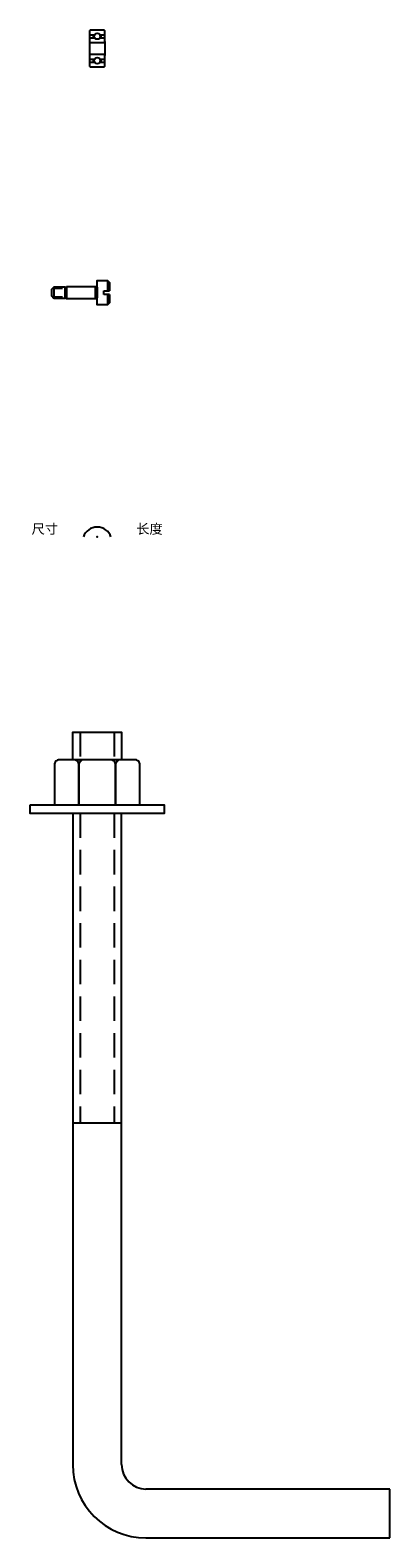
# Model space of a CAD drawing. Units: inches. Extents: x -0.7 to 3, y 4.8 to 20.2.
import ezdxf
from ezdxf.enums import TextEntityAlignment as Align

# ---------------------------------------------------------------- set-up
doc = ezdxf.new("R2010")
doc.units = ezdxf.units.IN
doc.header["$MEASUREMENT"] = 0
doc.linetypes.add('HIDDEN', pattern=[0.375, 0.25, -0.125])
doc.linetypes.add('HIDDEN2', pattern=[0.1875, 0.125, -0.0625])
doc.styles.get("Standard").update_dxf_attribs({"font": 'SimSun.ttf'})

# ---------------------------------------------------------------- blocks, each defined once
blk = doc.blocks.new('带肩螺钉 - 英制')
at = {"linetype": 'HIDDEN2', "ltscale": 0.1}
for p, q in [((-0.456, 0.044), (-0.329, 0.044)), ((-0.456, -0.044), (-0.329, -0.044))]:
    blk.add_line(p, q, dxfattribs=at)
for p, q in [((0.069, 0.018), (0.125, 0.018)), ((0.069, -0.018), (0.069, 0.018)), ((0.125, -0.018), (0.069, -0.018))]:
    blk.add_line(p, q)
for points in [[(-0.329, 0.056), (-0.444, 0.056), (-0.469, 0.031), (-0.469, -0.031), (-0.444, -0.056), (-0.329, -0.056)], [(-0.329, 0.05), (-0.313, 0.05), (-0.313, -0.05), (-0.329, -0.05)], [(-0.313, 0.062), (-0.016, 0.062), (-0.016, -0.062), (-0.313, -0.062)], [(-0.016, 0.055), (0, 0.055), (0, -0.055), (-0.016, -0.055)]]:
    blk.add_lwpolyline(points, close=True)
for points in [[(-0.444, 0.056), (-0.444, -0.056)], [(0.125, -0.018), (0.125, -0.105), (0.105, -0.125), (0, -0.125), (0, 0.125), (0.105, 0.125), (0.125, 0.105), (0.125, 0.018)], [(0.105, 0.125), (0.105, 0.018)], [(0.105, -0.018), (0.105, -0.125)]]:
    blk.add_lwpolyline(points)
blk = doc.blocks.new('基础立柱 - 英制')
at = {"linetype": 'HIDDEN'}
for p, q in [((-0.175, 8), (-0.175, 7.716)), ((0.175, 8), (0.175, 7.716)), ((-0.175, 7.168), (-0.175, 4)), ((0.175, 7.168), (0.175, 4))]:
    blk.add_line(p, q, dxfattribs=at)
for p, q in [((-0.25, 7.168), (-0.25, 0.5)), ((0.25, 7.168), (-0.25, 7.168)), ((0.25, 0.5), (0.25, 7.168)), ((-0.25, 4), (0.25, 4)), ((3, 0.25), (0.5, 0.25)), ((3, -0.25), (3, 0.25)), ((0.5, -0.25), (3, -0.25))]:
    blk.add_line(p, q)
for points in [[(-0.25, 7.716), (-0.25, 8), (0.25, 8), (0.25, 7.716)], [(-0.688, 7.254), (0.688, 7.254), (0.688, 7.168), (-0.688, 7.168)]]:
    blk.add_lwpolyline(points, close=True)
for points in [[(-0.438, 7.254), (-0.188, 7.254), (-0.188, 7.666, 0.414214), (-0.238, 7.716), (-0.388, 7.716, 0.414214), (-0.438, 7.666)], [(-0.188, 7.254), (0.188, 7.254), (0.188, 7.666, 0.414214), (0.138, 7.716), (-0.138, 7.716, 0.414214), (-0.188, 7.666)], [(0.188, 7.254), (0.438, 7.254), (0.438, 7.666, 0.414214), (0.388, 7.716), (0.238, 7.716, 0.414214), (0.188, 7.666)]]:
    blk.add_lwpolyline(points, format="xyb", close=True)
for radius in [0.75, 0.25]:
    blk.add_arc((0.5, 0.5), radius, 180, 270)
blk = doc.blocks.new('焊接符号 - 英制')
blk.add_arc((0, -0.05), 0.15, 19.4712, 160.5288)
blk.add_point((0, 0))
at = {"flags": 8}
blk.add_attdef('深度/尺寸', text='', height=0.1, dxfattribs=at).set_placement((-0.4, 0), align=Align.BOTTOM_RIGHT)
blk.add_attdef('长度', text='', height=0.1, dxfattribs=at).set_placement((0.4, 0), align=Align.BOTTOM_LEFT)
blk = doc.blocks.new('滚珠轴承 - 英制')
for p, q in [((-0.078, 0.14), (-0.027, 0.14)), ((-0.078, 0.11), (-0.027, 0.11)), ((-0.078, 0.072), (-0.078, -0.072)), ((0.027, 0.14), (0.078, 0.14)), ((0.027, 0.11), (0.078, 0.11)), ((0.078, 0.072), (0.078, -0.072)), ((-0.078, -0.11), (-0.027, -0.11)), ((-0.078, -0.14), (-0.027, -0.14)), ((0.027, -0.11), (0.078, -0.11)), ((0.027, -0.14), (0.078, -0.14))]:
    blk.add_line(p, q)
for points in [[(-0.068, 0.062), (0.068, 0.062, 0.414214), (0.078, 0.072), (0.078, 0.177, 0.414214), (0.068, 0.188), (-0.068, 0.188, 0.414214), (-0.078, 0.177), (-0.078, 0.072, 0.414214)], [(-0.068, -0.188), (0.068, -0.188, 0.414214), (0.078, -0.177), (0.078, -0.072, 0.414214), (0.068, -0.062), (-0.068, -0.062, 0.414214), (-0.078, -0.072), (-0.078, -0.177, 0.414214)]]:
    blk.add_lwpolyline(points, format="xyb", close=True)
for points in [[(-0.03, 0.115), (-0.034, 0.115, -0.414214), (-0.039, 0.12), (-0.039, 0.13, -0.414214), (-0.034, 0.135), (-0.03, 0.135)], [(0.03, 0.135), (0.034, 0.135, -0.414214), (0.039, 0.13), (0.039, 0.12, -0.414214), (0.034, 0.115), (0.03, 0.115)], [(-0.03, -0.135), (-0.034, -0.135, -0.414214), (-0.039, -0.13), (-0.039, -0.12, -0.414214), (-0.034, -0.115), (-0.03, -0.115)], [(0.03, -0.115), (0.034, -0.115, -0.414214), (0.039, -0.12), (0.039, -0.13, -0.414214), (0.034, -0.135), (0.03, -0.135)]]:
    blk.add_lwpolyline(points, format="xyb")
for centre in [(0, 0.125), (0, -0.125)]:
    blk.add_circle(centre, 0.0312)

msp = doc.modelspace()

# ---------------------------------------------------------------- block references
for name, p in [('滚珠轴承 - 英制', (0, 20)), ('带肩螺钉 - 英制', (0, 17.5)), ('基础立柱 - 英制', (0, 5))]:
    msp.add_blockref(name, p)
msp.add_blockref('焊接符号 - 英制', (0, 15)).add_auto_attribs({'深度/尺寸': '尺寸', '长度': '长度'})

doc.saveas('drawing.dxf')
